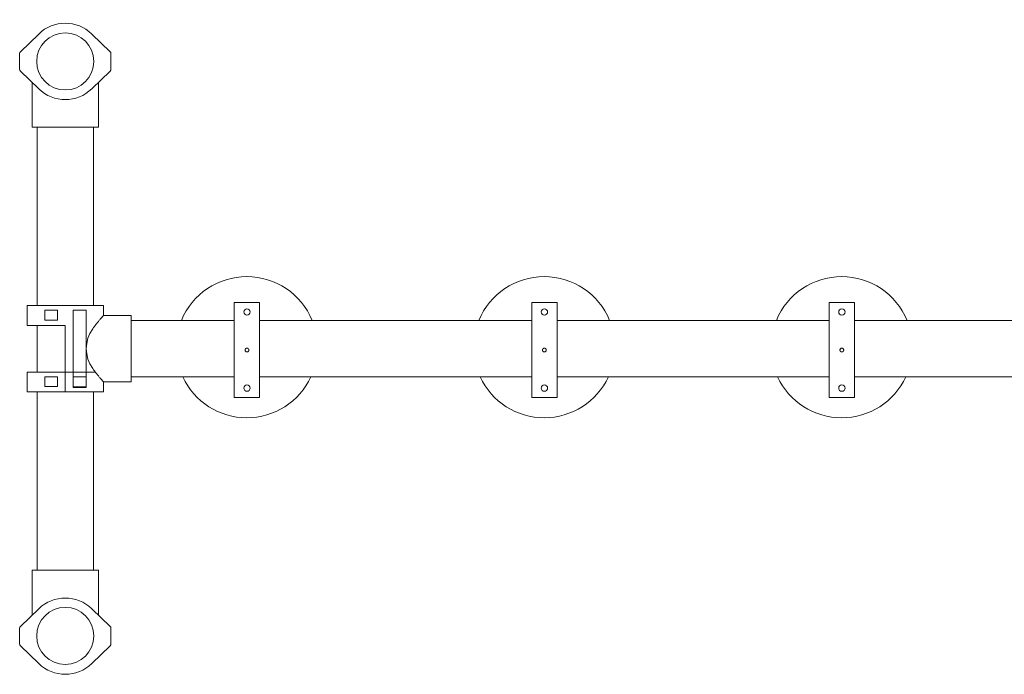
# Model space of a CAD drawing. Units: millimetres. Extents: x 0 to 70715, y -20658 to 20893.
# Drawn here: x 54273 to 56259, y 16750 to 18072 of the extents above; entities that cross this region are included whole.
import ezdxf

# ---------------------------------------------------------------- set-up
doc = ezdxf.new("R2010")
doc.units = ezdxf.units.MM

# ---------------------------------------------------------------- blocks, each defined once
blk = doc.blocks.new('A$C58021CC9')
at = {"color": 0, "linetype": 'Continuous', "lineweight": 0}
for p, q in [((25336.7, 14405.1), (25373.5, 14440.9)), ((25480.8, 14440.9), (25517.6, 14405.1)), ((25335.1, 14369.7), (25335.1, 14401.5)), ((25519.1, 14401.5), (25519.1, 14369.7)), ((25373.5, 14330.4), (25336.7, 14366.1)), ((25517.6, 14366.1), (25480.8, 14330.4)), ((25360.1, 14343.3), (25360.1, 14252.7)), ((25494.1, 14343.3), (25494.1, 14252.7)), ((25360.1, 14252.7), (25494.1, 14252.7)), ((25370.1, 14252.7), (25370.1, 13892.6)), ((25484.1, 14252.7), (25484.1, 13892.6)), ((25371.9, 13892.6), (25350.1, 13892.6)), ((25350.1, 13892.6), (25350.1, 13852.6)), ((25407.7, 13892.6), (25371.9, 13892.6)), ((25386.2, 13863.2), (25386.2, 13883.2)), ((25386.2, 13883.2), (25407.7, 13883.2)), ((25411.3, 13892.6), (25407.7, 13892.6)), ((25411.3, 13883.2), (25407.7, 13883.2)), ((25443, 13892.6), (25411.3, 13892.6)), ((25411.3, 13883.2), (25411.3, 13863.2)), ((25411.3, 13883.2), (25411.3, 13883.2)), ((25446.6, 13892.6), (25443, 13892.6)), ((25443, 13883.7), (25446.6, 13883.7)), ((25443, 13883.7), (25443, 13883.7)), ((25443, 13883.7), (25443, 13727.7)), ((25446.6, 13892.6), (25482.4, 13892.6)), ((25469.2, 13883.7), (25446.6, 13883.7)), ((25469.2, 13727.7), (25469.2, 13883.7)), ((25504.1, 13892.6), (25482.4, 13892.6)), ((25504.1, 13892.6), (25504.1, 13872.8)), ((25768, 13869.5), (25768, 13899)), ((25819.2, 13899), (25768, 13899)), ((25819.2, 13869.5), (25819.2, 13899)), ((26368, 13869.5), (26368, 13899)), ((26419.2, 13899), (26368, 13899)), ((26419.2, 13869.5), (26419.2, 13899)), ((26968, 13869.5), (26968, 13899)), ((27019.2, 13899), (26968, 13899)), ((27019.2, 13869.5), (27019.2, 13899)), ((25407.7, 13863.2), (25386.2, 13863.2)), ((25407.7, 13863.2), (25411.3, 13863.2)), ((25411.3, 13863.2), (25411.3, 13863.2)), ((25504.1, 13872.8), (25560, 13872.8)), ((25560, 13805.8), (25560, 13872.8)), ((25768, 13866.3), (25768, 13869.5)), ((25768, 13866.3), (25768, 13739.6)), ((25819.2, 13866.3), (25819.2, 13869.5)), ((25819.2, 13739.6), (25819.2, 13866.3)), ((26368, 13866.3), (26368, 13869.5)), ((26368, 13866.3), (26368, 13739.6)), ((26419.2, 13866.3), (26419.2, 13869.5)), ((26419.2, 13739.6), (26419.2, 13866.3)), ((26968, 13866.3), (26968, 13869.5)), ((26968, 13866.3), (26968, 13739.6)), ((27019.2, 13866.3), (27019.2, 13869.5)), ((27019.2, 13739.6), (27019.2, 13866.3)), ((25371.9, 13852.6), (25350.1, 13852.6)), ((25370.1, 13852.6), (25370.1, 13758.6)), ((25371.9, 13852.6), (25407.7, 13852.6)), ((25411.3, 13852.6), (25407.7, 13852.6)), ((25411.3, 13852.6), (25427.1, 13852.6)), ((25427.1, 13758.6), (25427.1, 13852.6)), ((25560, 13862.8), (25768, 13862.8)), ((25819.2, 13862.8), (26368, 13862.8)), ((26419.2, 13862.8), (26968, 13862.8)), ((27019.2, 13862.8), (27568, 13862.8)), ((25560, 13738.8), (25560, 13805.8)), ((25371.9, 13758.6), (25350.1, 13758.6)), ((25350.1, 13758.6), (25350.1, 13718.6)), ((25407.7, 13758.6), (25371.9, 13758.6)), ((25386.2, 13729.2), (25386.2, 13749.2)), ((25386.2, 13749.2), (25407.7, 13749.2)), ((25411.3, 13758.6), (25407.7, 13758.6)), ((25411.3, 13749.2), (25407.7, 13749.2)), ((25427.1, 13758.6), (25411.3, 13758.6)), ((25411.3, 13749.2), (25411.3, 13749.2)), ((25411.3, 13749.2), (25411.3, 13729.2)), ((25427.1, 13758.6), (25443, 13758.6)), ((25427.1, 13758.6), (25427.1, 13718.6)), ((25446.6, 13758.6), (25443, 13758.6)), ((25443, 13728.6), (25443, 13748.6)), ((25443, 13748.6), (25443, 13748.6)), ((25446.6, 13748.6), (25443, 13748.6)), ((25446.6, 13758.6), (25482.4, 13758.6)), ((25446.6, 13748.6), (25469.2, 13748.6)), ((25469.2, 13748.6), (25469.2, 13728.6)), ((25487.7, 13758.6), (25482.4, 13758.6)), ((25560, 13748.8), (25768, 13748.8)), ((25819.2, 13748.8), (26368, 13748.8)), ((26419.2, 13748.8), (26968, 13748.8)), ((27019.2, 13748.8), (27568, 13748.8)), ((25407.7, 13729.2), (25386.2, 13729.2)), ((25407.7, 13729.2), (25411.3, 13729.2)), ((25411.3, 13729.2), (25411.3, 13729.2)), ((25443, 13728.6), (25443, 13728.6)), ((25443, 13728.6), (25446.6, 13728.6)), ((25443, 13727.7), (25443, 13727.7)), ((25446.6, 13727.7), (25443, 13727.7)), ((25469.2, 13728.6), (25446.6, 13728.6)), ((25446.6, 13727.7), (25469.2, 13727.7)), ((25504.1, 13738.8), (25560, 13738.8)), ((25504.1, 13738.8), (25504.1, 13718.6)), ((25504.1, 13738.8), (25504.1, 13718.6)), ((25768, 13736.5), (25768, 13739.6)), ((25768, 13707), (25768, 13736.5)), ((25819.2, 13736.5), (25819.2, 13739.6)), ((25819.2, 13736.5), (25819.2, 13707)), ((26368, 13736.5), (26368, 13739.6)), ((26368, 13707), (26368, 13736.5)), ((26419.2, 13736.5), (26419.2, 13739.6)), ((26419.2, 13736.5), (26419.2, 13707)), ((26968, 13736.5), (26968, 13739.6)), ((26968, 13707), (26968, 13736.5)), ((27019.2, 13736.5), (27019.2, 13739.6)), ((27019.2, 13736.5), (27019.2, 13707)), ((25371.9, 13718.6), (25350.1, 13718.6)), ((25370.1, 13718.6), (25370.1, 13358.4)), ((25371.9, 13718.6), (25407.7, 13718.6)), ((25411.3, 13718.6), (25407.7, 13718.6)), ((25411.3, 13718.6), (25443, 13718.6)), ((25427.1, 13718.6), (25443, 13718.6)), ((25443, 13718.6), (25446.6, 13718.6)), ((25446.6, 13718.6), (25443, 13718.6)), ((25446.6, 13718.6), (25482.4, 13718.6)), ((25446.6, 13718.6), (25482.4, 13718.6)), ((25482.4, 13718.6), (25504.1, 13718.6)), ((25504.1, 13718.6), (25482.4, 13718.6)), ((25484.1, 13718.6), (25484.1, 13358.4)), ((25819.2, 13707), (25768, 13707)), ((26419.2, 13707), (26368, 13707)), ((27019.2, 13707), (26968, 13707)), ((25360.1, 13358.4), (25494.1, 13358.4)), ((25360.1, 13358.4), (25360.1, 13267.8)), ((25494.1, 13358.4), (25494.1, 13267.8)), ((25373.5, 13280.7), (25336.7, 13245)), ((25517.6, 13245), (25480.8, 13280.7)), ((25335.1, 13241.4), (25335.1, 13209.6)), ((25519.1, 13209.6), (25519.1, 13241.4)), ((25336.7, 13206), (25373.5, 13170.2)), ((25480.8, 13170.2), (25517.6, 13206))]:
    blk.add_line(p, q, dxfattribs=at)
at = {"color": 0, "linetype": 'Continuous', "lineweight": 0, "extrusion": (0, 0, -1)}
for centre in [(-25427.1, 14385.6), (-25427.1, 13225.9)]:
    blk.add_circle(centre, 57.6, dxfattribs=at)
at = {"color": 0, "linetype": 'Continuous', "lineweight": 0}
for centre in [(25793.6, 13879.8), (26393.6, 13879.8), (26993.6, 13879.8), (25793.6, 13726.2), (26393.6, 13726.2), (26993.6, 13726.2)]:
    blk.add_circle(centre, 6.4, dxfattribs=at)
at = {"color": 0, "linetype": 'Continuous', "lineweight": 0, "extrusion": (0, 0, -1)}
for centre, radius, start, end in [((-25427.1, 14385.6), 77, 45.8467, 134.1533), ((-25340.1, 14401.5), 5, 0, 45.8467), ((-25514.1, 14401.5), 5, 134.1533, 180), ((-25340.1, 14369.7), 5, 314.1533, 0), ((-25514.1, 14369.7), 5, 180, 225.8467), ((-25427.1, 14385.6), 77, 225.8467, 314.1533)]:
    blk.add_arc(centre, radius, start, end, dxfattribs=at)
at = {"color": 0, "linetype": 'Continuous', "lineweight": 0}
for centre, radius, start, end in [((25793.3, 13808.8), 142.5, 22.2685, 157.7315), ((26393.3, 13808.8), 142.5, 22.2685, 157.7315), ((26993.3, 13808.8), 142.5, 22.2685, 157.7315), ((25793.3, 13808.8), 142.5, 204.9011, 335.0989), ((26393.3, 13808.8), 142.5, 204.9011, 335.0989), ((26993.3, 13808.8), 142.5, 204.9011, 335.0989), ((25427.1, 13225.5), 77, 45.8467, 134.1533), ((25340.1, 13241.4), 5, 134.1533, 180), ((25514.1, 13241.4), 5, 0, 45.8467), ((25340.1, 13209.6), 5, 180, 225.8467), ((25514.1, 13209.6), 5, 314.1533, 360), ((25427.1, 13225.5), 77, 225.8467, 314.1533)]:
    blk.add_arc(centre, radius, start, end, dxfattribs=at)
blk.add_ellipse((25534.5, 13805.8), major_axis=(0, -67), ratio=0.970872, start_param=-2.213385, end_param=-0.928208, dxfattribs=at)
for points, knots in [([(25504.1, 13872.8), (25504.1, 13872.8), (25504.1, 13872.7), (25504, 13872.6), (25503.9, 13872.5), (25503.7, 13872.2), (25503.5, 13872), (25503.1, 13871.6), (25502.9, 13871.3), (25502.4, 13870.7), (25502.1, 13870.4), (25501.5, 13869.7), (25501.1, 13869.3), (25500, 13868), (25499.2, 13867.1), (25497.9, 13865.4), (25497.3, 13864.8), (25496.1, 13863.4), (25495.5, 13862.6), (25494.2, 13861.1), (25493.5, 13860.2), (25492.1, 13858.5), (25491.4, 13857.6), (25489.1, 13854.8), (25487.6, 13852.8), (25484.8, 13849.2), (25483.6, 13847.6), (25482.4, 13845.9)], [65.081863, 65.081863, 65.081863, 65.081863, 68.753129, 68.753129, 72.424394, 72.424394, 76.095659, 76.095659, 79.766924, 79.766924, 83.43819, 83.43819, 87.109455, 87.109455, 94.451986, 94.451986, 98.915953, 98.915953, 103.379921, 103.379921, 107.843889, 107.843889, 112.307856, 112.307856, 121.235791, 121.235791, 128.195951, 128.195951, 128.195951, 128.195951]), ([(25797.4, 13803), (25797.4, 13803.2), (25797.4, 13803.5), (25797.3, 13804), (25797.2, 13804.2), (25797, 13804.7), (25796.9, 13804.9), (25796.6, 13805.3), (25796.4, 13805.5), (25796.1, 13805.9), (25795.9, 13806), (25795.5, 13806.3), (25795.3, 13806.4), (25794.8, 13806.6), (25794.5, 13806.7), (25794.1, 13806.8), (25793.8, 13806.8), (25793.3, 13806.8), (25793.1, 13806.8), (25792.6, 13806.7), (25792.3, 13806.6), (25791.9, 13806.4), (25791.6, 13806.3), (25791.2, 13806), (25791, 13805.9), (25790.7, 13805.5), (25790.5, 13805.3), (25790.2, 13804.9), (25790.1, 13804.7), (25789.9, 13804.2), (25789.8, 13804), (25789.7, 13803.5), (25789.7, 13803.2), (25789.7, 13803)], [4.521405, 4.521405, 4.521405, 4.521405, 5.086581, 5.086581, 5.651756, 5.651756, 6.216932, 6.216932, 6.782107, 6.782107, 7.347283, 7.347283, 7.912459, 7.912459, 8.477635, 8.477635, 9.042811, 9.042811, 9.607986, 9.607986, 10.173162, 10.173162, 10.738338, 10.738338, 11.303514, 11.303514, 11.868689, 11.868689, 12.433865, 12.433865, 12.99904, 12.99904, 13.564216, 13.564216, 13.564216, 13.564216]), ([(26397.4, 13803), (26397.4, 13803.2), (26397.4, 13803.5), (26397.3, 13804), (26397.2, 13804.2), (26397, 13804.7), (26396.9, 13804.9), (26396.6, 13805.3), (26396.4, 13805.5), (26396.1, 13805.9), (26395.9, 13806), (26395.5, 13806.3), (26395.3, 13806.4), (26394.8, 13806.6), (26394.5, 13806.7), (26394.1, 13806.8), (26393.8, 13806.8), (26393.3, 13806.8), (26393.1, 13806.8), (26392.6, 13806.7), (26392.3, 13806.6), (26391.9, 13806.4), (26391.6, 13806.3), (26391.2, 13806), (26391, 13805.9), (26390.7, 13805.5), (26390.5, 13805.3), (26390.2, 13804.9), (26390.1, 13804.7), (26389.9, 13804.2), (26389.8, 13804), (26389.7, 13803.5), (26389.7, 13803.2), (26389.7, 13803)], [4.521405, 4.521405, 4.521405, 4.521405, 5.086581, 5.086581, 5.651756, 5.651756, 6.216932, 6.216932, 6.782107, 6.782107, 7.347283, 7.347283, 7.912459, 7.912459, 8.477635, 8.477635, 9.042811, 9.042811, 9.607986, 9.607986, 10.173162, 10.173162, 10.738338, 10.738338, 11.303514, 11.303514, 11.868689, 11.868689, 12.433865, 12.433865, 12.99904, 12.99904, 13.564216, 13.564216, 13.564216, 13.564216]), ([(26997.4, 13803), (26997.4, 13803.2), (26997.4, 13803.5), (26997.3, 13804), (26997.2, 13804.2), (26997, 13804.7), (26996.9, 13804.9), (26996.6, 13805.3), (26996.4, 13805.5), (26996.1, 13805.9), (26995.9, 13806), (26995.5, 13806.3), (26995.3, 13806.4), (26994.8, 13806.6), (26994.5, 13806.7), (26994.1, 13806.8), (26993.8, 13806.8), (26993.3, 13806.8), (26993.1, 13806.8), (26992.6, 13806.7), (26992.3, 13806.6), (26991.9, 13806.4), (26991.6, 13806.3), (26991.2, 13806), (26991, 13805.9), (26990.7, 13805.5), (26990.5, 13805.3), (26990.2, 13804.9), (26990.1, 13804.7), (26989.9, 13804.2), (26989.8, 13804), (26989.7, 13803.5), (26989.7, 13803.2), (26989.7, 13803)], [4.521405, 4.521405, 4.521405, 4.521405, 5.086581, 5.086581, 5.651756, 5.651756, 6.216932, 6.216932, 6.782107, 6.782107, 7.347283, 7.347283, 7.912459, 7.912459, 8.477635, 8.477635, 9.042811, 9.042811, 9.607986, 9.607986, 10.173162, 10.173162, 10.738338, 10.738338, 11.303514, 11.303514, 11.868689, 11.868689, 12.433865, 12.433865, 12.99904, 12.99904, 13.564216, 13.564216, 13.564216, 13.564216]), ([(25789.7, 13803), (25789.7, 13802.8), (25789.7, 13802.5), (25789.8, 13802), (25789.9, 13801.8), (25790.1, 13801.3), (25790.2, 13801.1), (25790.5, 13800.6), (25790.7, 13800.4), (25791, 13800.1), (25791.2, 13799.9), (25791.6, 13799.7), (25791.9, 13799.5), (25792.3, 13799.3), (25792.6, 13799.3), (25793.1, 13799.2), (25793.3, 13799.2), (25793.6, 13799.2), (25793.8, 13799.2), (25794.1, 13799.2), (25794.5, 13799.3), (25794.8, 13799.3), (25795.3, 13799.5), (25795.5, 13799.7), (25795.9, 13799.9), (25796.1, 13800.1), (25796.4, 13800.4), (25796.6, 13800.6), (25796.9, 13801.1), (25797, 13801.3), (25797.2, 13801.8), (25797.3, 13802), (25797.4, 13802.5), (25797.4, 13802.8), (25797.4, 13803)], [13.564216, 13.564216, 13.564216, 13.564216, 14.129391, 14.129391, 14.694567, 14.694567, 15.259742, 15.259742, 15.824918, 15.824918, 16.390094, 16.390094, 16.955269, 16.955269, 17.520445, 17.520445, 18.085621, 18.085621, 18.085621, 18.650797, 18.650797, 19.215973, 19.215973, 19.781148, 19.781148, 20.346324, 20.346324, 20.9115, 20.9115, 21.476675, 21.476675, 22.041851, 22.041851, 22.607026, 22.607026, 22.607026, 22.607026]), ([(26389.7, 13803), (26389.7, 13802.8), (26389.7, 13802.5), (26389.8, 13802), (26389.9, 13801.8), (26390.1, 13801.3), (26390.2, 13801.1), (26390.5, 13800.6), (26390.7, 13800.4), (26391, 13800.1), (26391.2, 13799.9), (26391.6, 13799.7), (26391.9, 13799.5), (26392.3, 13799.3), (26392.6, 13799.3), (26393.1, 13799.2), (26393.3, 13799.2), (26393.6, 13799.2), (26393.8, 13799.2), (26394.1, 13799.2), (26394.5, 13799.3), (26394.8, 13799.3), (26395.3, 13799.5), (26395.5, 13799.7), (26395.9, 13799.9), (26396.1, 13800.1), (26396.4, 13800.4), (26396.6, 13800.6), (26396.9, 13801.1), (26397, 13801.3), (26397.2, 13801.8), (26397.3, 13802), (26397.4, 13802.5), (26397.4, 13802.8), (26397.4, 13803)], [13.564216, 13.564216, 13.564216, 13.564216, 14.129391, 14.129391, 14.694567, 14.694567, 15.259742, 15.259742, 15.824918, 15.824918, 16.390094, 16.390094, 16.955269, 16.955269, 17.520445, 17.520445, 18.085621, 18.085621, 18.085621, 18.650797, 18.650797, 19.215973, 19.215973, 19.781148, 19.781148, 20.346324, 20.346324, 20.9115, 20.9115, 21.476675, 21.476675, 22.041851, 22.041851, 22.607026, 22.607026, 22.607026, 22.607026]), ([(26989.7, 13803), (26989.7, 13802.8), (26989.7, 13802.5), (26989.8, 13802), (26989.9, 13801.8), (26990.1, 13801.3), (26990.2, 13801.1), (26990.5, 13800.6), (26990.7, 13800.4), (26991, 13800.1), (26991.2, 13799.9), (26991.6, 13799.7), (26991.9, 13799.5), (26992.3, 13799.3), (26992.6, 13799.3), (26993.1, 13799.2), (26993.3, 13799.2), (26993.6, 13799.2), (26993.8, 13799.2), (26994.1, 13799.2), (26994.5, 13799.3), (26994.8, 13799.3), (26995.3, 13799.5), (26995.5, 13799.7), (26995.9, 13799.9), (26996.1, 13800.1), (26996.4, 13800.4), (26996.6, 13800.6), (26996.9, 13801.1), (26997, 13801.3), (26997.2, 13801.8), (26997.3, 13802), (26997.4, 13802.5), (26997.4, 13802.8), (26997.4, 13803)], [13.564216, 13.564216, 13.564216, 13.564216, 14.129391, 14.129391, 14.694567, 14.694567, 15.259742, 15.259742, 15.824918, 15.824918, 16.390094, 16.390094, 16.955269, 16.955269, 17.520445, 17.520445, 18.085621, 18.085621, 18.085621, 18.650797, 18.650797, 19.215973, 19.215973, 19.781148, 19.781148, 20.346324, 20.346324, 20.9115, 20.9115, 21.476675, 21.476675, 22.041851, 22.041851, 22.607026, 22.607026, 22.607026, 22.607026]), ([(25482.4, 13765.6), (25483.6, 13764), (25484.8, 13762.4), (25487.6, 13758.7), (25489.1, 13756.7), (25491.4, 13753.9), (25492.1, 13753), (25493.5, 13751.3), (25494.2, 13750.5), (25495.5, 13748.9), (25496.1, 13748.2), (25497.3, 13746.8), (25497.9, 13746.1), (25499.2, 13744.5), (25500, 13743.5), (25501.1, 13742.3), (25501.5, 13741.9), (25502.1, 13741.2), (25502.4, 13740.8), (25502.9, 13740.2), (25503.1, 13740), (25503.5, 13739.5), (25503.7, 13739.3), (25503.9, 13739.1), (25504, 13738.9), (25504.1, 13738.8), (25504.1, 13738.8), (25504.1, 13738.8)], [1.967775, 1.967775, 1.967775, 1.967775, 8.927935, 8.927935, 17.85587, 17.85587, 22.319838, 22.319838, 26.783806, 26.783806, 31.247773, 31.247773, 35.711741, 35.711741, 43.054271, 43.054271, 46.725537, 46.725537, 50.396802, 50.396802, 54.068067, 54.068067, 57.739333, 57.739333, 61.410598, 61.410598, 65.081863, 65.081863, 65.081863, 65.081863])]:
    blk.add_open_spline(points, degree=3, knots=knots, dxfattribs=at)

msp = doc.modelspace()

# ---------------------------------------------------------------- block references
msp.add_blockref('A$C58021CC9', (28937.7, 3601.7))

doc.saveas('drawing.dxf')
